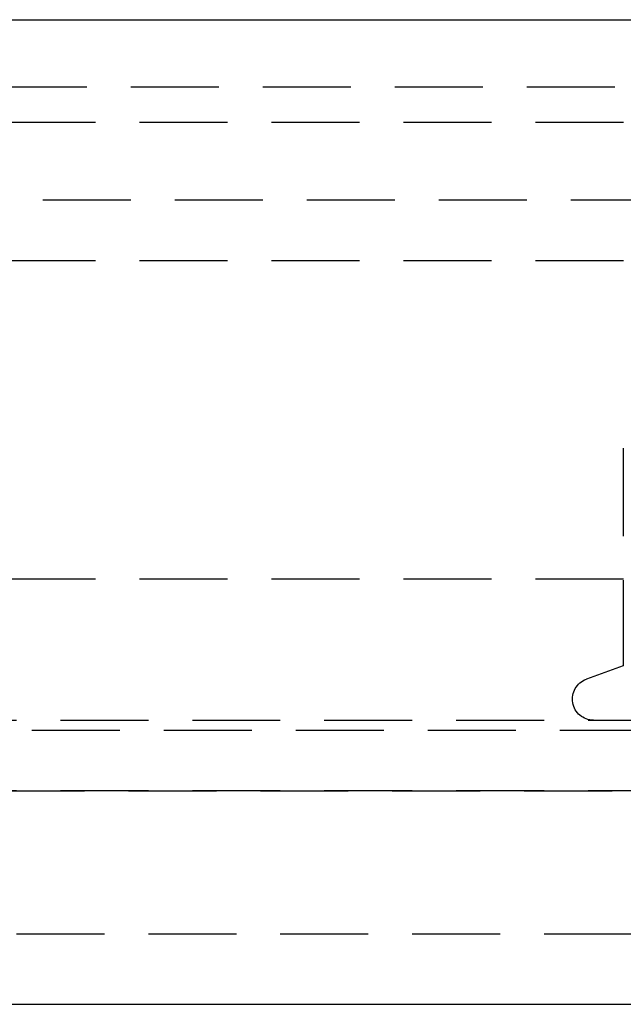
# Model space of a CAD drawing. Extents: x -146 to 496, y -396 to 467.
# Drawn here: x 325 to 342, y 305 to 333 of the extents above; entities that cross this region are included whole.
import ezdxf

# ---------------------------------------------------------------- set-up
doc = ezdxf.new("R2010")
doc.units = 0
doc.header["$LTSCALE"] = 10
doc.linetypes.add('VERDECKT', pattern=[0.375, 0.25, -0.125])
doc.layers.get('0').update_dxf_attribs({"linetype": 'CONTINUOUS'})
doc.layers.add('STEMPEL', color=3, linetype='CONTINUOUS')

# ---------------------------------------------------------------- blocks, each defined once
blk = doc.blocks.new('A$C20AA9496')
at = {"color": 3, "linetype": 'CONTINUOUS', "extrusion": (-2e-16, 1, -2e-16)}
for p, q in [((-146, 333), (0, 333)), ((-58.5, 305), (0, 305))]:
    blk.add_line(p, q, dxfattribs=at)
at = {"color": 1, "linetype": 'VERDECKT', "extrusion": (-2e-16, 1, -2e-16)}
for p, q in [((-36.5, 331.087), (0, 331.087)), ((-40, 330.087), (0, 330.087)), ((-91.494, 327.88), (91.494, 327.88)), ((-92.5, 326.151), (92.5, 326.151)), ((-7.506, 320.811), (-7.506, 314.626)), ((-7.5, 317.087), (-39.291, 317.087)), ((-7.506, 314.626), (-8.555, 314.244)), ((-61, 313.08), (0, 313.08)), ((-65.563, 312.795), (65.563, 312.795)), ((-66.568, 311.066), (66.568, 311.066)), ((-61, 311.08), (0, 311.08)), ((-58.5, 307), (0, 307))]:
    blk.add_line(p, q, dxfattribs=at)
at = {"color": 1, "linetype": 'VERDECKT', "extrusion": (0, -2e-16, -1)}
blk.add_arc((8.35, 313.68), 0.6, 270, 70, dxfattribs=at)

msp = doc.modelspace()

# ---------------------------------------------------------------- block references
at = {"layer": 'STEMPEL'}
msp.add_blockref('A$C20AA9496', (350, 0), dxfattribs=at)

doc.saveas('drawing.dxf')
